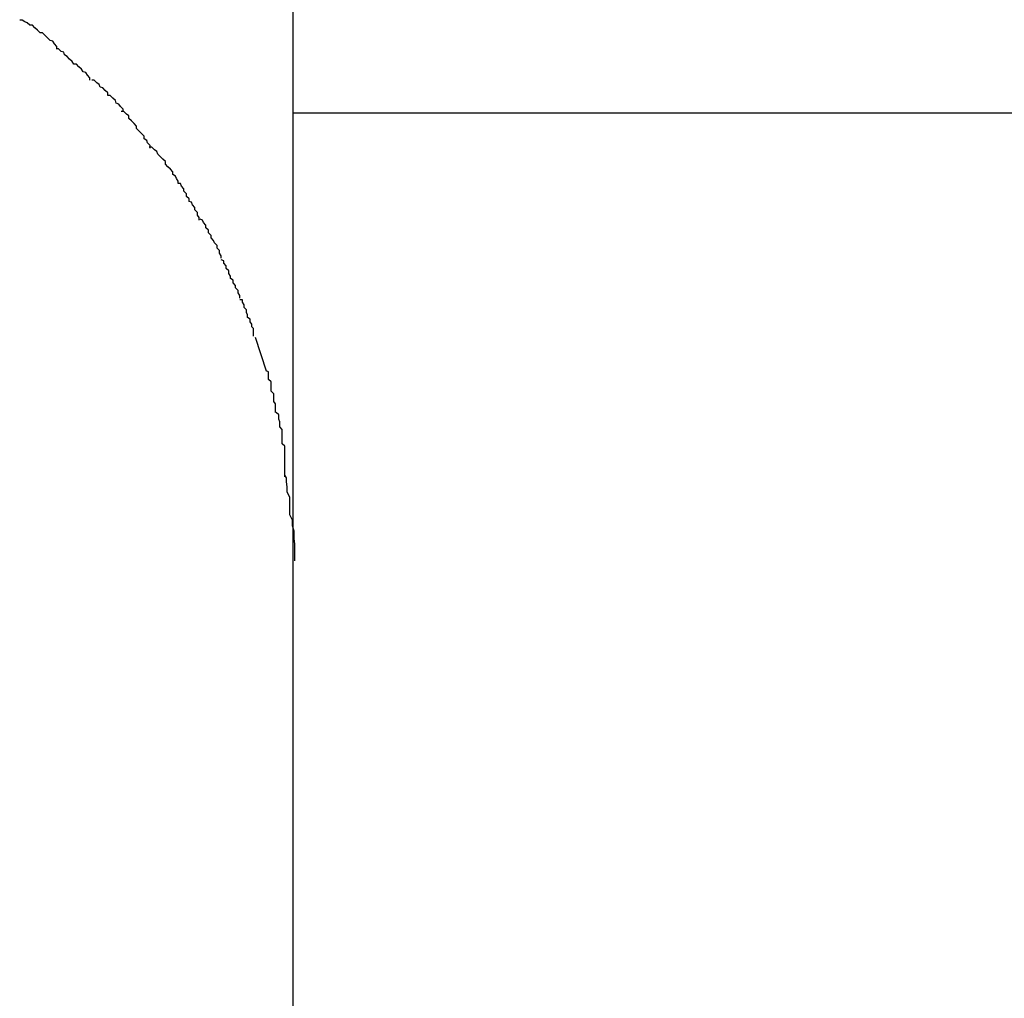
# Model space of a CAD drawing. Extents: x -30.8 to 30.8, y -16.5 to 16.5.
# Drawn here: x -3.3 to -3.2, y -5 to -4.9 of the extents above; entities that cross this region are included whole.
import ezdxf

# ---------------------------------------------------------------- set-up
doc = ezdxf.new("R2010")
doc.units = 0
doc.layers.get('0').update_dxf_attribs({"linetype": 'CONTINUOUS'})

msp = doc.modelspace()

# ---------------------------------------------------------------- linework, layer by layer
at = {"color": 0}
for points in [[(-3.2975, -4.9675), (-3.2975, -4.8586)], [(-3.3254, -4.907), (-3.3254, -4.907), (-3.3254, -4.9067), (-3.3257, -4.9064), (-3.3259, -4.9061), (-3.3262, -4.906), (-3.3265, -4.9057), (-3.3268, -4.9054), (-3.3271, -4.9051), (-3.3274, -4.9051), (-3.3277, -4.9048), (-3.328, -4.9045), (-3.3283, -4.9042), (-3.3286, -4.9042), (-3.3289, -4.9039), (-3.3292, -4.9038), (-3.3295, -4.9036), (-3.3298, -4.9036)], [(-3.3254, -4.907), (-3.3254, -4.907), (-3.3254, -4.9067), (-3.3257, -4.9064), (-3.3259, -4.9061), (-3.3262, -4.906), (-3.3265, -4.9057), (-3.3268, -4.9054), (-3.3271, -4.9051), (-3.3274, -4.9051), (-3.3277, -4.9048), (-3.328, -4.9045), (-3.3283, -4.9042), (-3.3286, -4.9042), (-3.3289, -4.9039), (-3.3292, -4.9038), (-3.3295, -4.9036), (-3.3298, -4.9036)], [(-3.3215, -4.9107), (-3.3215, -4.9107), (-3.3215, -4.9104), (-3.3218, -4.9101), (-3.322, -4.9098), (-3.3223, -4.9097), (-3.3225, -4.9094), (-3.3228, -4.9091), (-3.3231, -4.9088), (-3.3234, -4.9088), (-3.3236, -4.9085), (-3.3239, -4.9082), (-3.3242, -4.9079), (-3.3245, -4.9077), (-3.3246, -4.9074), (-3.3249, -4.9073), (-3.3252, -4.907), (-3.3255, -4.907)], [(-3.3215, -4.9107), (-3.3215, -4.9107), (-3.3215, -4.9104), (-3.3218, -4.9101), (-3.322, -4.9098), (-3.3223, -4.9097), (-3.3225, -4.9094), (-3.3228, -4.9091), (-3.3231, -4.9088), (-3.3234, -4.9088), (-3.3236, -4.9085), (-3.3239, -4.9082), (-3.3242, -4.9079), (-3.3245, -4.9077), (-3.3246, -4.9074), (-3.3249, -4.9073), (-3.3252, -4.907), (-3.3255, -4.907)], [(-3.3176, -4.9144), (-3.3176, -4.9144), (-3.3176, -4.9141), (-3.3179, -4.9138), (-3.3181, -4.9135), (-3.3184, -4.9134), (-3.3185, -4.9131), (-3.3188, -4.9128), (-3.3191, -4.9125), (-3.3194, -4.9125), (-3.3194, -4.9122), (-3.3197, -4.9119), (-3.32, -4.9116), (-3.3203, -4.9115), (-3.3204, -4.9112), (-3.3207, -4.911), (-3.321, -4.9107), (-3.3213, -4.9107)], [(-3.3176, -4.9144), (-3.3176, -4.9144), (-3.3176, -4.9141), (-3.3179, -4.9138), (-3.3181, -4.9135), (-3.3184, -4.9134), (-3.3185, -4.9131), (-3.3188, -4.9128), (-3.3191, -4.9125), (-3.3194, -4.9125), (-3.3194, -4.9122), (-3.3197, -4.9119), (-3.32, -4.9116), (-3.3203, -4.9115), (-3.3204, -4.9112), (-3.3207, -4.911), (-3.321, -4.9107), (-3.3213, -4.9107)], [(-3.3144, -4.9187), (-3.3144, -4.9187), (-3.3144, -4.9184), (-3.3147, -4.9181), (-3.3148, -4.9178), (-3.3151, -4.9176), (-3.3151, -4.9173), (-3.3154, -4.917), (-3.3157, -4.9167), (-3.316, -4.9164), (-3.316, -4.9161), (-3.3163, -4.9158), (-3.3166, -4.9155), (-3.3169, -4.9152), (-3.3169, -4.9149), (-3.3172, -4.9147), (-3.3175, -4.9144), (-3.3178, -4.9144)], [(-3.3144, -4.9187), (-3.3144, -4.9187), (-3.3144, -4.9184), (-3.3147, -4.9181), (-3.3148, -4.9178), (-3.3151, -4.9176), (-3.3151, -4.9173), (-3.3154, -4.917), (-3.3157, -4.9167), (-3.316, -4.9164), (-3.316, -4.9161), (-3.3163, -4.9158), (-3.3166, -4.9155), (-3.3169, -4.9152), (-3.3169, -4.9149), (-3.3172, -4.9147), (-3.3175, -4.9144), (-3.3178, -4.9144)], [(-2.3236, -4.9146), (-3.2975, -4.9146)], [(-3.3111, -4.9229), (-3.3111, -4.9229), (-3.3111, -4.9226), (-3.3113, -4.9223), (-3.3114, -4.922), (-3.3117, -4.9218), (-3.3117, -4.9215), (-3.312, -4.9212), (-3.3123, -4.9209), (-3.3126, -4.9206), (-3.3126, -4.9203), (-3.3129, -4.92), (-3.3132, -4.9197), (-3.3135, -4.9194), (-3.3136, -4.9191), (-3.3139, -4.9189), (-3.3142, -4.9186), (-3.3145, -4.9186)], [(-3.3111, -4.9229), (-3.3111, -4.9229), (-3.3111, -4.9226), (-3.3113, -4.9223), (-3.3114, -4.922), (-3.3117, -4.9218), (-3.3117, -4.9215), (-3.312, -4.9212), (-3.3123, -4.9209), (-3.3126, -4.9206), (-3.3126, -4.9203), (-3.3129, -4.92), (-3.3132, -4.9197), (-3.3135, -4.9194), (-3.3136, -4.9191), (-3.3139, -4.9189), (-3.3142, -4.9186), (-3.3145, -4.9186)], [(-3.3086, -4.9272), (-3.3086, -4.9272), (-3.3086, -4.9269), (-3.3088, -4.9266), (-3.3088, -4.9263), (-3.3091, -4.926), (-3.3091, -4.9257), (-3.3094, -4.9254), (-3.3095, -4.9251), (-3.3098, -4.925), (-3.3098, -4.9247), (-3.3101, -4.9244), (-3.3101, -4.9241), (-3.3104, -4.9238), (-3.3104, -4.9235), (-3.3107, -4.9232), (-3.3108, -4.9229), (-3.3111, -4.9229)], [(-3.3086, -4.9272), (-3.3086, -4.9272), (-3.3086, -4.9269), (-3.3088, -4.9266), (-3.3088, -4.9263), (-3.3091, -4.926), (-3.3091, -4.9257), (-3.3094, -4.9254), (-3.3095, -4.9251), (-3.3098, -4.925), (-3.3098, -4.9247), (-3.3101, -4.9244), (-3.3101, -4.9241), (-3.3104, -4.9238), (-3.3104, -4.9235), (-3.3107, -4.9232), (-3.3108, -4.9229), (-3.3111, -4.9229)], [(-3.306, -4.9317), (-3.306, -4.9317), (-3.306, -4.9314), (-3.3062, -4.9311), (-3.3062, -4.9308), (-3.3065, -4.9305), (-3.3065, -4.9302), (-3.3068, -4.9299), (-3.3069, -4.9296), (-3.3072, -4.9293), (-3.3072, -4.929), (-3.3075, -4.9287), (-3.3075, -4.9284), (-3.3078, -4.9281), (-3.3078, -4.9278), (-3.3081, -4.9275), (-3.3082, -4.9272), (-3.3085, -4.9271)], [(-3.306, -4.9317), (-3.306, -4.9317), (-3.306, -4.9314), (-3.3062, -4.9311), (-3.3062, -4.9308), (-3.3065, -4.9305), (-3.3065, -4.9302), (-3.3068, -4.9299), (-3.3069, -4.9296), (-3.3072, -4.9293), (-3.3072, -4.929), (-3.3075, -4.9287), (-3.3075, -4.9284), (-3.3078, -4.9281), (-3.3078, -4.9278), (-3.3081, -4.9275), (-3.3082, -4.9272), (-3.3085, -4.9271)], [(-3.3038, -4.9364), (-3.3038, -4.9364), (-3.3038, -4.9361), (-3.304, -4.9358), (-3.304, -4.9355), (-3.3043, -4.9352), (-3.3043, -4.9349), (-3.3046, -4.9346), (-3.3046, -4.9343), (-3.3049, -4.9341), (-3.3049, -4.9338), (-3.3051, -4.9335), (-3.3051, -4.9332), (-3.3054, -4.9329), (-3.3054, -4.9326), (-3.3057, -4.9323), (-3.3057, -4.932), (-3.306, -4.9319)], [(-3.3038, -4.9364), (-3.3038, -4.9364), (-3.3038, -4.9361), (-3.304, -4.9358), (-3.304, -4.9355), (-3.3043, -4.9352), (-3.3043, -4.9349), (-3.3046, -4.9346), (-3.3046, -4.9343), (-3.3049, -4.9341), (-3.3049, -4.9338), (-3.3051, -4.9335), (-3.3051, -4.9332), (-3.3054, -4.9329), (-3.3054, -4.9326), (-3.3057, -4.9323), (-3.3057, -4.932), (-3.306, -4.9319)], [(-3.3022, -4.9409), (-3.3022, -4.9409), (-3.3022, -4.9406), (-3.3022, -4.9403), (-3.3022, -4.94), (-3.3024, -4.9398), (-3.3024, -4.9395), (-3.3026, -4.9392), (-3.3026, -4.9389), (-3.3029, -4.9387), (-3.3029, -4.9384), (-3.303, -4.9381), (-3.303, -4.9378), (-3.3033, -4.9375), (-3.3033, -4.9372), (-3.3035, -4.9369), (-3.3035, -4.9366), (-3.3038, -4.9366)], [(-3.3022, -4.9409), (-3.3022, -4.9409), (-3.3022, -4.9406), (-3.3022, -4.9403), (-3.3022, -4.94), (-3.3024, -4.9398), (-3.3024, -4.9395), (-3.3026, -4.9392), (-3.3026, -4.9389), (-3.3029, -4.9387), (-3.3029, -4.9384), (-3.303, -4.9381), (-3.303, -4.9378), (-3.3033, -4.9375), (-3.3033, -4.9372), (-3.3035, -4.9369), (-3.3035, -4.9366), (-3.3038, -4.9366)], [(-3.302, -4.941), (-3.3007, -4.945)], [(-3.2996, -4.9499), (-3.2996, -4.9499), (-3.2996, -4.9495), (-3.2996, -4.9492), (-3.2996, -4.9489), (-3.2998, -4.9486), (-3.2998, -4.9483), (-3.2998, -4.948), (-3.2998, -4.9477), (-3.3001, -4.9474), (-3.3001, -4.9469), (-3.3001, -4.9466), (-3.3001, -4.9463), (-3.3004, -4.946), (-3.3004, -4.9457), (-3.3004, -4.9454), (-3.3004, -4.9451), (-3.3007, -4.945)], [(-3.2996, -4.9499), (-3.2996, -4.9499), (-3.2996, -4.9495), (-3.2996, -4.9492), (-3.2996, -4.9489), (-3.2998, -4.9486), (-3.2998, -4.9483), (-3.2998, -4.948), (-3.2998, -4.9477), (-3.3001, -4.9474), (-3.3001, -4.9469), (-3.3001, -4.9466), (-3.3001, -4.9463), (-3.3004, -4.946), (-3.3004, -4.9457), (-3.3004, -4.9454), (-3.3004, -4.9451), (-3.3007, -4.945)], [(-3.2985, -4.9575), (-3.2985, -4.9575), (-3.2985, -4.9569), (-3.2985, -4.9564), (-3.2985, -4.9558), (-3.2985, -4.9555), (-3.2985, -4.9549), (-3.2985, -4.9545), (-3.2985, -4.9539), (-3.2988, -4.9536), (-3.2988, -4.953), (-3.2988, -4.9525), (-3.2988, -4.9519), (-3.2991, -4.9516), (-3.2991, -4.951), (-3.2992, -4.9507), (-3.2992, -4.9502), (-3.2995, -4.9499)], [(-3.2985, -4.9575), (-3.2985, -4.9575), (-3.2985, -4.9569), (-3.2985, -4.9564), (-3.2985, -4.9558), (-3.2985, -4.9555), (-3.2985, -4.9549), (-3.2985, -4.9545), (-3.2985, -4.9539), (-3.2988, -4.9536), (-3.2988, -4.953), (-3.2988, -4.9525), (-3.2988, -4.9519), (-3.2991, -4.9516), (-3.2991, -4.951), (-3.2992, -4.9507), (-3.2992, -4.9502), (-3.2995, -4.9499)], [(-3.2973, -4.9674), (-3.2973, -4.9674), (-3.2973, -4.9666), (-3.2973, -4.966), (-3.2973, -4.9654), (-3.2974, -4.9648), (-3.2974, -4.9639), (-3.2976, -4.9633), (-3.2976, -4.9626), (-3.2979, -4.962), (-3.2979, -4.9611), (-3.2979, -4.9605), (-3.2979, -4.9599), (-3.2982, -4.9593), (-3.2982, -4.9587), (-3.2983, -4.9581), (-3.2983, -4.9576), (-3.2985, -4.9573)], [(-3.2973, -4.9674), (-3.2973, -4.9674), (-3.2973, -4.9666), (-3.2973, -4.966), (-3.2973, -4.9654), (-3.2974, -4.9648), (-3.2974, -4.9639), (-3.2976, -4.9633), (-3.2976, -4.9626), (-3.2979, -4.962), (-3.2979, -4.9611), (-3.2979, -4.9605), (-3.2979, -4.9599), (-3.2982, -4.9593), (-3.2982, -4.9587), (-3.2983, -4.9581), (-3.2983, -4.9576), (-3.2985, -4.9573)], [(-3.2975, -5.2867), (-3.2975, -4.9675)]]:
    msp.add_lwpolyline(points, dxfattribs=at)

doc.saveas('drawing.dxf')
